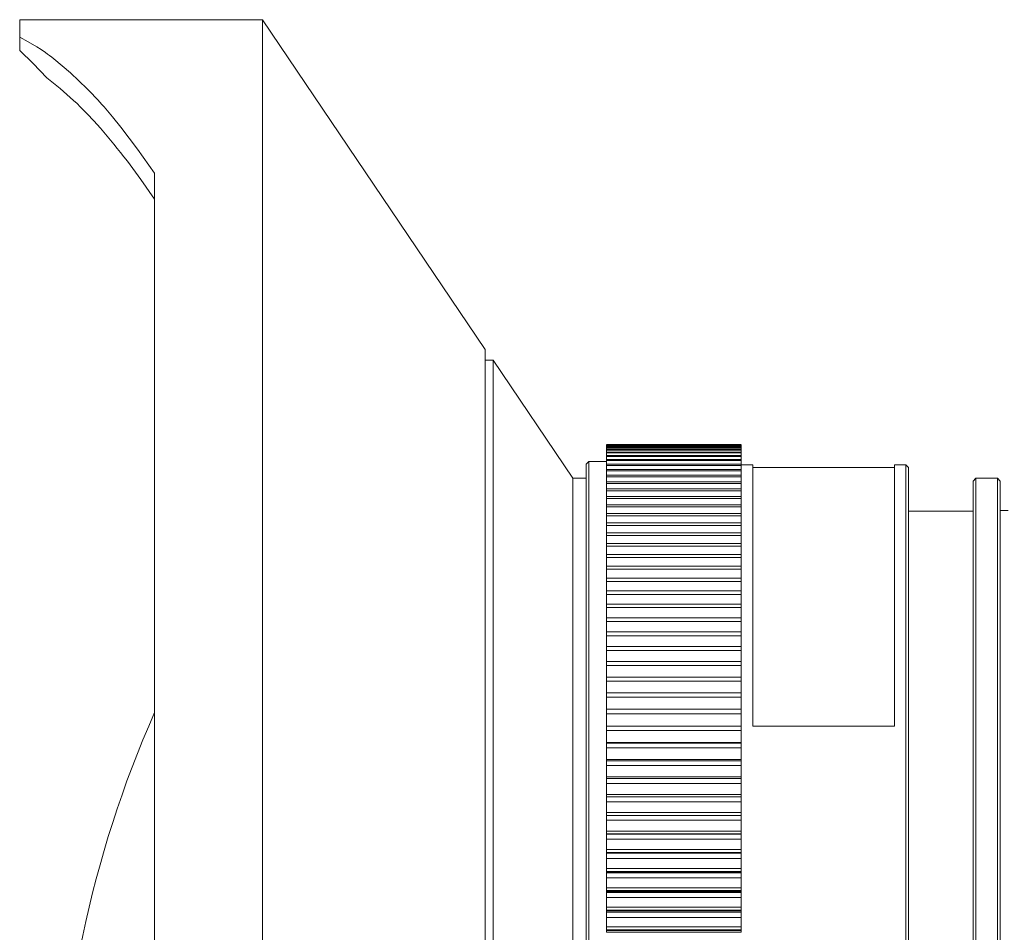
# Model space of a CAD drawing. Units: millimetres. Extents: x 0 to 297, y 0 to 210.
# Drawn here: x 69 to 86, y 81 to 96 of the extents above; entities that cross this region are included whole.
import ezdxf

# ---------------------------------------------------------------- set-up
doc = ezdxf.new("R2010")
doc.units = ezdxf.units.MM
doc.header["$MEASUREMENT"] = 0
doc.layers.add('_U+30EC_U+30A4_U+30E4_U+30FC 2', color=7, linetype='Continuous')

msp = doc.modelspace()

# ---------------------------------------------------------------- linework, layer by layer
at = {"layer": '_U+30EC_U+30A4_U+30E4_U+30FC 2', "color": 250, "lineweight": 9, "true_color": 0x221814}
for points in [[(69.102, 96.396), (69.102, 96.323), (69.102, 96.106)], [(73.154, 96.396), (69.102, 96.396)], [(73.154, 96.396), (73.154, 96.35), (73.154, 96.21), (73.154, 95.978), (73.154, 95.655), (73.154, 95.243), (73.154, 94.743), (73.154, 94.158), (73.154, 93.49), (73.154, 92.744), (73.154, 91.922), (73.154, 91.029), (73.154, 90.068), (73.154, 89.046), (73.154, 87.966), (73.154, 86.834), (73.154, 85.655), (73.154, 84.436), (73.154, 83.181), (73.154, 81.898), (73.154, 80.592)], [(76.864, 90.895), (73.154, 96.396)], [(69.102, 96.106), (69.245, 96.029), (69.388, 95.943), (69.459, 95.897), (69.53, 95.848), (69.565, 95.823), (69.6, 95.798), (69.636, 95.771), (69.671, 95.745), (69.951, 95.511), (70.23, 95.243), (70.3, 95.171), (70.369, 95.096), (70.404, 95.058), (70.439, 95.019), (70.474, 94.98), (70.509, 94.94), (70.648, 94.776), (70.788, 94.604), (71.068, 94.235), (71.352, 93.834)], [(69.102, 95.884), (69.102, 96.106)], [(69.552, 95.429), (69.327, 95.667), (69.102, 95.884)], [(71.352, 93.402), (71.124, 93.728), (70.898, 94.034), (70.841, 94.107), (70.785, 94.179), (70.729, 94.25), (70.673, 94.319), (70.561, 94.454), (70.449, 94.584), (70.337, 94.708), (70.225, 94.828), (70.197, 94.856), (70.169, 94.885), (70.141, 94.913), (70.113, 94.941), (70.058, 94.996), (70.002, 95.05), (69.777, 95.25), (69.552, 95.429)], [(71.352, 93.834), (71.352, 93.102), (71.352, 92.288), (71.352, 91.396), (71.352, 90.431), (71.352, 89.397), (71.352, 88.3), (71.352, 87.146), (71.352, 85.941), (71.352, 84.69), (71.352, 83.402), (71.352, 82.081), (71.352, 80.735), (71.352, 79.371), (71.352, 77.997), (71.352, 76.618), (71.352, 75.243), (71.352, 73.879), (71.352, 72.532), (71.352, 71.21), (71.352, 69.919), (71.352, 68.666), (71.352, 67.458), (71.352, 66.302)], [(76.864, 90.895), (76.864, 90.848), (76.864, 90.709), (76.864, 90.478), (76.864, 90.157), (76.864, 89.747), (76.864, 89.253), (76.864, 88.677), (76.864, 88.022), (76.864, 87.294), (76.864, 86.498), (76.864, 85.639), (76.864, 84.723), (76.864, 83.755), (76.864, 82.744), (76.864, 81.695), (76.864, 80.616)], [(76.999, 90.715), (76.864, 90.715)], [(76.999, 90.715), (76.999, 90.669), (76.999, 90.532), (76.999, 90.304), (76.999, 89.987), (76.999, 89.583), (76.999, 89.095), (76.999, 88.526), (76.999, 87.88), (76.999, 87.162), (76.999, 86.376), (76.999, 85.529), (76.999, 84.624), (76.999, 83.67), (76.999, 82.671), (76.999, 81.636), (76.999, 80.571)], [(78.327, 88.746), (76.999, 90.715)], [(78.889, 89.309), (78.889, 89.309), (78.889, 89.309)], [(81.139, 89.309), (78.889, 89.309)], [(81.139, 89.305), (80.014, 89.305), (78.889, 89.305)], [(78.889, 89.295), (78.889, 89.302)], [(81.139, 89.302), (80.014, 89.302), (78.889, 89.302)], [(81.139, 89.29), (80.014, 89.29), (78.889, 89.29)], [(78.889, 89.29), (78.889, 89.288), (78.889, 89.285)], [(78.889, 89.27), (78.889, 89.285)], [(81.139, 89.285), (80.014, 89.285), (78.889, 89.285)], [(81.139, 89.265), (80.014, 89.265), (78.889, 89.265)], [(78.889, 89.265), (78.889, 89.261), (78.889, 89.257)], [(78.889, 89.234), (78.889, 89.257)], [(81.139, 89.257), (80.014, 89.257), (78.889, 89.257)], [(81.139, 89.23), (80.014, 89.23), (78.889, 89.23)], [(78.889, 89.23), (78.889, 89.224), (78.889, 89.218)], [(78.889, 89.188), (78.889, 89.218)], [(81.139, 89.218), (80.014, 89.218), (78.889, 89.218)], [(81.139, 89.309), (81.139, 89.309), (81.139, 89.309)], [(81.139, 89.295), (81.139, 89.302)], [(81.139, 89.29), (81.139, 89.288), (81.139, 89.285)], [(81.139, 89.27), (81.139, 89.285)], [(81.139, 89.265), (81.139, 89.261), (81.139, 89.257)], [(81.139, 89.234), (81.139, 89.257)], [(81.139, 89.23), (81.139, 89.224), (81.139, 89.218)], [(81.139, 89.188), (81.139, 89.219)], [(78.597, 89.027), (78.552, 88.982)], [(78.597, 89.027), (78.597, 88.98), (78.597, 88.839), (78.597, 88.604), (78.597, 88.278), (78.597, 87.863), (78.597, 87.363), (78.597, 86.782), (78.597, 86.124), (78.597, 85.395), (78.597, 84.601), (78.597, 83.748), (78.597, 82.842), (78.597, 81.892), (78.597, 80.904)], [(78.889, 89.027), (78.597, 89.027)], [(81.139, 89.184), (80.014, 89.184), (78.889, 89.184)], [(78.889, 89.184), (78.889, 89.177), (78.889, 89.17)], [(78.889, 89.132), (78.889, 89.17)], [(81.139, 89.17), (80.014, 89.17), (78.889, 89.17)], [(81.139, 89.127), (80.014, 89.127), (78.889, 89.127)], [(78.889, 89.127), (78.889, 89.119), (78.889, 89.11)], [(78.889, 89.065), (78.889, 89.11)], [(81.139, 89.11), (80.014, 89.11), (78.889, 89.11)], [(81.139, 89.06), (80.014, 89.06), (78.889, 89.06)], [(78.889, 89.06), (78.889, 89.051), (78.889, 89.041)], [(78.889, 88.987), (78.889, 89.041)], [(81.139, 89.041), (80.014, 89.041), (78.889, 89.041)], [(81.139, 89.184), (81.139, 89.177), (81.139, 89.17)], [(81.139, 89.132), (81.139, 89.17)], [(81.139, 89.127), (81.139, 89.119), (81.139, 89.11)], [(81.139, 89.066), (81.139, 89.11)], [(81.139, 89.06), (81.139, 89.051), (81.139, 89.041)], [(81.139, 88.986), (81.139, 89.041)], [(78.552, 80.89), (78.552, 81.874), (78.552, 82.821), (78.552, 83.723), (78.552, 84.573), (78.552, 85.364), (78.552, 86.091), (78.552, 86.746), (78.552, 87.325), (78.552, 87.823), (78.552, 88.236), (78.552, 88.56), (78.552, 88.794), (78.552, 88.935), (78.552, 88.982)], [(81.139, 88.983), (80.014, 88.983), (78.889, 88.983)], [(78.889, 88.983), (78.889, 88.972), (78.889, 88.961)], [(78.889, 88.898), (78.889, 88.961)], [(81.139, 88.961), (80.014, 88.961), (78.889, 88.961)], [(81.139, 88.895), (80.014, 88.895), (78.889, 88.895)], [(78.889, 88.895), (78.889, 88.883), (78.889, 88.87)], [(78.889, 88.802), (78.889, 88.87)], [(81.139, 88.87), (80.014, 88.87), (78.889, 88.87)], [(81.139, 88.983), (81.139, 88.972), (81.139, 88.961)], [(81.331, 88.971), (81.139, 88.971)], [(81.139, 88.898), (81.139, 88.961)], [(81.139, 88.895), (81.139, 88.883), (81.139, 88.87)], [(81.139, 88.802), (81.139, 88.87)], [(81.331, 88.971), (81.331, 88.925), (81.331, 88.785), (81.331, 88.554), (81.331, 88.233), (81.331, 87.825), (81.331, 87.332), (81.331, 86.759), (81.331, 86.111), (81.331, 85.393), (81.331, 84.609)], [(83.693, 88.926), (81.331, 88.926)], [(83.693, 84.609), (83.693, 85.393), (83.693, 86.111), (83.693, 86.759), (83.693, 87.332), (83.693, 87.825), (83.693, 88.233), (83.693, 88.554), (83.693, 88.785), (83.693, 88.925), (83.693, 88.971)], [(83.884, 88.971), (83.693, 88.971)], [(83.884, 80.887), (83.884, 81.87), (83.884, 82.815), (83.884, 83.717), (83.884, 84.566), (83.884, 85.357), (83.884, 86.082), (83.884, 86.737), (83.884, 87.315), (83.884, 87.813), (83.884, 88.225), (83.884, 88.55), (83.884, 88.783), (83.884, 88.924), (83.884, 88.971)], [(83.929, 88.926), (83.884, 88.971)], [(83.929, 88.926), (83.929, 88.879), (83.929, 88.739), (83.929, 88.506), (83.929, 88.183), (83.929, 87.772), (83.929, 87.276), (83.929, 86.7), (83.929, 86.048), (83.929, 85.326), (83.929, 84.538), (83.929, 83.692), (83.929, 82.794), (83.929, 81.852), (83.929, 80.873)], [(78.327, 88.746), (78.327, 88.7), (78.327, 88.562), (78.327, 88.333), (78.327, 88.014), (78.327, 87.61), (78.327, 87.122), (78.327, 86.555), (78.327, 85.913), (78.327, 85.201), (78.327, 84.426), (78.327, 83.593), (78.327, 82.709), (78.327, 81.781), (78.327, 80.817)], [(78.552, 88.746), (78.327, 88.746)], [(81.139, 88.798), (80.014, 88.798), (78.889, 88.798)], [(78.889, 88.798), (78.889, 88.784), (78.889, 88.77)], [(78.889, 88.694), (78.889, 88.77)], [(81.139, 88.77), (80.014, 88.77), (78.889, 88.77)], [(81.139, 88.798), (81.139, 88.784), (81.139, 88.77)], [(81.139, 88.694), (81.139, 88.77)], [(85.054, 88.746), (85.009, 88.701)], [(85.009, 77.271), (85.009, 78.326), (85.009, 79.371), (85.009, 80.399), (85.009, 81.4), (85.009, 82.366), (85.009, 83.288), (85.009, 84.159), (85.009, 84.972), (85.009, 85.718), (85.009, 86.393), (85.009, 86.989), (85.009, 87.503), (85.009, 87.929), (85.009, 88.265), (85.009, 88.507), (85.009, 88.652), (85.009, 88.701)], [(85.054, 88.746), (85.054, 88.697), (85.054, 88.551), (85.054, 88.308), (85.054, 87.971), (85.054, 87.543), (85.054, 87.027), (85.054, 86.428), (85.054, 85.751), (85.054, 85.002), (85.054, 84.186), (85.054, 83.312), (85.054, 82.386), (85.054, 81.416), (85.054, 80.411), (85.054, 79.38), (85.054, 78.33), (85.054, 77.271)], [(85.414, 88.746), (85.054, 88.746)], [(85.414, 80.817), (85.414, 81.781), (85.414, 82.709), (85.414, 83.593), (85.414, 84.426), (85.414, 85.201), (85.414, 85.913), (85.414, 86.555), (85.414, 87.122), (85.414, 87.61), (85.414, 88.014), (85.414, 88.333), (85.414, 88.562), (85.414, 88.7), (85.414, 88.746)], [(85.459, 88.701), (85.414, 88.746)], [(85.459, 88.701), (85.459, 88.655), (85.459, 88.517), (85.459, 88.289), (85.459, 87.972), (85.459, 87.569), (85.459, 87.083), (85.459, 86.518), (85.459, 85.879), (85.459, 85.17), (85.459, 84.398), (85.459, 83.568), (85.459, 82.688), (85.459, 81.763), (85.459, 80.803)], [(81.139, 88.69), (80.014, 88.69), (78.889, 88.69)], [(78.889, 88.69), (78.889, 88.675), (78.889, 88.659)], [(78.889, 88.576), (78.889, 88.659)], [(81.139, 88.659), (80.014, 88.659), (78.889, 88.659)], [(81.139, 88.572), (80.014, 88.572), (78.889, 88.572)], [(78.889, 88.572), (78.889, 88.555), (78.889, 88.539)], [(78.889, 88.448), (78.889, 88.539)], [(81.139, 88.539), (80.014, 88.539), (78.889, 88.539)], [(81.139, 88.69), (81.139, 88.675), (81.139, 88.659)], [(81.139, 88.576), (81.139, 88.659)], [(81.139, 88.572), (81.139, 88.555), (81.139, 88.539)], [(81.139, 88.449), (81.139, 88.539)], [(81.139, 88.444), (80.014, 88.444), (78.889, 88.444)], [(78.889, 88.444), (78.889, 88.426), (78.889, 88.408)], [(78.889, 88.311), (78.889, 88.408)], [(81.139, 88.408), (80.014, 88.408), (78.889, 88.408)], [(81.139, 88.444), (81.139, 88.426), (81.139, 88.408)], [(81.139, 88.311), (81.139, 88.408)], [(81.139, 88.306), (80.014, 88.306), (78.889, 88.306)], [(78.889, 88.306), (78.889, 88.287), (78.889, 88.268)], [(78.889, 88.163), (78.889, 88.268)], [(81.139, 88.268), (80.014, 88.268), (78.889, 88.268)], [(81.139, 88.306), (81.139, 88.287), (81.139, 88.268)], [(81.139, 88.164), (81.139, 88.268)], [(85.594, 88.211), (85.459, 88.211)], [(81.139, 88.159), (80.014, 88.159), (78.889, 88.159)], [(78.889, 88.159), (78.889, 88.139), (78.889, 88.118)], [(78.889, 88.006), (78.889, 88.118)], [(81.139, 88.118), (80.014, 88.118), (78.889, 88.118)], [(81.139, 88.159), (81.139, 88.139), (81.139, 88.118)], [(81.139, 88.007), (81.139, 88.118)], [(85.009, 88.199), (83.929, 88.199)], [(81.139, 88.002), (80.014, 88.002), (78.889, 88.002)], [(78.889, 88.002), (78.889, 87.98), (78.889, 87.959)], [(78.889, 87.839), (78.889, 87.959)], [(81.139, 87.959), (80.014, 87.959), (78.889, 87.959)], [(81.139, 88.002), (81.139, 87.98), (81.139, 87.959)], [(81.139, 87.84), (81.139, 87.959)], [(81.139, 87.836), (80.014, 87.836), (78.889, 87.836)], [(78.889, 87.836), (78.889, 87.813), (78.889, 87.79)], [(78.889, 87.664), (78.889, 87.79)], [(81.139, 87.79), (80.014, 87.79), (78.889, 87.79)], [(81.139, 87.836), (81.139, 87.813), (81.139, 87.79)], [(81.139, 87.665), (81.139, 87.79)], [(81.139, 87.66), (80.014, 87.66), (78.889, 87.66)], [(78.889, 87.66), (78.889, 87.636), (78.889, 87.612)], [(78.889, 87.48), (78.889, 87.612)], [(81.139, 87.612), (80.014, 87.612), (78.889, 87.612)], [(81.139, 87.66), (81.139, 87.636), (81.139, 87.612)], [(81.139, 87.48), (81.139, 87.612)], [(81.139, 87.475), (80.014, 87.475), (78.889, 87.475)], [(78.889, 87.475), (78.889, 87.45), (78.889, 87.425)], [(78.889, 87.286), (78.889, 87.425)], [(81.139, 87.425), (80.014, 87.425), (78.889, 87.425)], [(81.139, 87.475), (81.139, 87.45), (81.139, 87.425)], [(81.139, 87.286), (81.139, 87.425)], [(81.139, 87.282), (80.014, 87.282), (78.889, 87.282)], [(78.889, 87.282), (78.889, 87.255), (78.889, 87.229)], [(78.889, 87.083), (78.889, 87.229)], [(81.139, 87.229), (80.014, 87.229), (78.889, 87.229)], [(81.139, 87.282), (81.139, 87.255), (81.139, 87.228)], [(81.139, 87.084), (81.139, 87.229)], [(81.139, 87.079), (80.014, 87.079), (78.889, 87.079)], [(78.889, 87.079), (78.889, 87.051), (78.889, 87.024)], [(81.139, 87.079), (81.139, 87.051), (81.139, 87.024)], [(78.889, 86.872), (78.889, 87.024)], [(81.139, 87.024), (80.014, 87.024), (78.889, 87.024)], [(81.139, 86.872), (81.139, 87.024)], [(81.139, 86.868), (80.014, 86.868), (78.889, 86.868)], [(78.889, 86.868), (78.889, 86.839), (78.889, 86.81)], [(78.889, 86.653), (78.889, 86.81)], [(81.139, 86.81), (80.014, 86.81), (78.889, 86.81)], [(81.139, 86.868), (81.139, 86.839), (81.139, 86.81)], [(81.139, 86.653), (81.139, 86.811)], [(81.139, 86.648), (80.014, 86.648), (78.889, 86.648)], [(78.889, 86.648), (78.889, 86.619), (78.889, 86.589)], [(78.889, 86.425), (78.889, 86.589)], [(81.139, 86.589), (80.014, 86.589), (78.889, 86.589)], [(81.139, 86.649), (81.139, 86.619), (81.139, 86.588)], [(81.139, 86.425), (81.139, 86.589)], [(81.139, 86.421), (80.014, 86.421), (78.889, 86.421)], [(78.889, 86.421), (78.889, 86.39), (78.889, 86.359)], [(81.139, 86.421), (81.139, 86.39), (81.139, 86.359)], [(78.889, 86.189), (78.889, 86.359)], [(81.139, 86.359), (80.014, 86.359), (78.889, 86.359)], [(81.139, 86.189), (81.139, 86.359)], [(81.139, 86.185), (80.014, 86.185), (78.889, 86.185)], [(78.889, 86.185), (78.889, 86.153), (78.889, 86.121)], [(78.889, 85.945), (78.889, 86.121)], [(81.139, 86.121), (80.014, 86.121), (78.889, 86.121)], [(81.139, 86.185), (81.139, 86.153), (81.139, 86.121)], [(81.139, 85.946), (81.139, 86.121)], [(81.139, 85.941), (80.014, 85.941), (78.889, 85.941)], [(78.889, 85.941), (78.889, 85.908), (78.889, 85.875)], [(81.139, 85.941), (81.139, 85.908), (81.139, 85.875)], [(78.889, 85.694), (78.889, 85.875)], [(81.139, 85.875), (80.014, 85.875), (78.889, 85.875)], [(81.139, 85.694), (81.139, 85.875)], [(81.139, 85.69), (80.014, 85.69), (78.889, 85.69)], [(78.889, 85.69), (78.889, 85.656), (78.889, 85.622)], [(78.889, 85.435), (78.889, 85.622)], [(81.139, 85.622), (80.014, 85.622), (78.889, 85.622)], [(81.139, 85.69), (81.139, 85.656), (81.139, 85.622)], [(81.139, 85.436), (81.139, 85.622)], [(81.139, 85.431), (80.014, 85.431), (78.889, 85.431)], [(78.889, 85.431), (78.889, 85.396), (78.889, 85.361)], [(81.139, 85.431), (81.139, 85.396), (81.139, 85.361)], [(78.889, 85.165), (78.889, 85.361)], [(81.139, 85.361), (80.014, 85.361), (78.889, 85.361)], [(81.139, 85.165), (81.139, 85.361)], [(81.139, 85.165), (80.014, 85.165), (78.889, 85.165)], [(78.889, 85.165), (78.889, 85.13), (78.889, 85.094)], [(78.889, 84.893), (78.889, 85.094)], [(81.139, 85.094), (80.014, 85.094), (78.889, 85.094)], [(81.139, 85.166), (81.139, 85.13), (81.139, 85.093)], [(81.139, 84.893), (81.139, 85.094)], [(81.139, 84.893), (80.014, 84.893), (78.889, 84.893)], [(78.889, 84.893), (78.889, 84.856), (78.889, 84.819)], [(78.889, 84.616), (78.889, 84.715), (78.889, 84.819)], [(81.139, 84.819), (80.014, 84.819), (78.889, 84.819)], [(81.139, 84.893), (81.139, 84.856), (81.139, 84.819)], [(81.139, 84.616), (81.139, 84.712), (81.139, 84.819)], [(81.139, 84.613), (80.014, 84.613), (78.889, 84.613)], [(78.889, 84.613), (78.889, 84.576), (78.889, 84.538)], [(81.139, 84.613), (81.139, 84.615), (81.139, 84.616)], [(81.139, 84.613), (81.139, 84.576), (81.139, 84.538)], [(81.331, 84.609), (83.693, 84.609)], [(78.889, 84.338), (78.889, 84.436), (78.889, 84.538)], [(81.139, 84.538), (80.014, 84.538), (78.889, 84.538)], [(81.139, 84.338), (81.139, 84.433), (81.139, 84.538)], [(78.889, 84.328), (78.889, 84.333), (78.889, 84.338)], [(81.139, 84.338), (80.014, 84.338), (78.889, 84.338)], [(81.139, 84.327), (80.014, 84.327), (78.889, 84.327)], [(78.889, 84.327), (78.889, 84.289), (78.889, 84.25)], [(81.139, 84.328), (81.139, 84.333), (81.139, 84.338)], [(81.139, 84.327), (81.139, 84.289), (81.139, 84.25)], [(78.889, 84.055), (78.889, 84.15), (78.889, 84.25)], [(81.139, 84.25), (80.014, 84.25), (78.889, 84.25)], [(81.139, 84.055), (81.139, 84.148), (81.139, 84.25)], [(78.889, 84.035), (78.889, 84.045), (78.889, 84.055)], [(81.139, 84.055), (80.014, 84.055), (78.889, 84.055)], [(81.139, 84.035), (80.014, 84.035), (78.889, 84.035)], [(78.889, 84.035), (78.889, 83.996), (78.889, 83.957)], [(78.889, 83.765), (78.889, 83.858), (78.889, 83.957)], [(81.139, 83.957), (80.014, 83.957), (78.889, 83.957)], [(81.139, 84.035), (81.139, 84.045), (81.139, 84.055)], [(81.139, 84.035), (81.139, 83.996), (81.139, 83.956)], [(81.139, 83.765), (81.139, 83.856), (81.139, 83.957)], [(78.889, 83.737), (78.889, 83.752), (78.889, 83.765)], [(81.139, 83.765), (80.014, 83.765), (78.889, 83.765)], [(81.139, 83.737), (80.014, 83.737), (78.889, 83.737)], [(78.889, 83.737), (78.889, 83.697), (78.889, 83.657)], [(78.889, 83.47), (78.889, 83.561), (78.889, 83.657)], [(81.139, 83.657), (80.014, 83.657), (78.889, 83.657)], [(81.139, 83.737), (81.139, 83.752), (81.139, 83.765)], [(81.139, 83.737), (81.139, 83.697), (81.139, 83.657)], [(81.139, 83.47), (81.139, 83.559), (81.139, 83.657)], [(78.889, 83.433), (78.889, 83.453), (78.889, 83.47)], [(81.139, 83.47), (80.014, 83.47), (78.889, 83.47)], [(81.139, 83.433), (81.139, 83.453), (81.139, 83.47)], [(81.139, 83.433), (80.014, 83.433), (78.889, 83.433)], [(78.889, 83.433), (78.889, 83.393), (78.889, 83.352)], [(78.889, 83.169), (78.889, 83.258), (78.889, 83.352)], [(81.139, 83.352), (80.014, 83.352), (78.889, 83.352)], [(81.139, 83.434), (81.139, 83.393), (81.139, 83.352)], [(81.139, 83.169), (81.139, 83.256), (81.139, 83.352)], [(78.889, 83.124), (78.889, 83.148), (78.889, 83.169)], [(81.139, 83.169), (80.014, 83.169), (78.889, 83.169)], [(81.139, 83.124), (80.014, 83.124), (78.889, 83.124)], [(78.889, 83.124), (78.889, 83.083), (78.889, 83.041)], [(81.139, 83.124), (81.139, 83.148), (81.139, 83.169)], [(81.139, 83.124), (81.139, 83.083), (81.139, 83.041)], [(78.889, 82.863), (78.889, 82.95), (78.889, 83.041)], [(81.139, 83.041), (80.014, 83.041), (78.889, 83.041)], [(81.139, 82.863), (81.139, 82.947), (81.139, 83.041)], [(78.889, 82.814), (78.889, 82.839), (78.889, 82.863)], [(81.139, 82.863), (80.014, 82.863), (78.889, 82.863)], [(78.889, 82.814), (78.889, 82.812), (78.889, 82.81)], [(81.139, 82.814), (78.889, 82.814)], [(81.139, 82.81), (80.014, 82.81), (78.889, 82.81)], [(78.889, 82.81), (78.889, 82.768), (78.889, 82.726)], [(81.139, 82.814), (81.139, 82.839), (81.139, 82.863)], [(81.139, 82.814), (81.139, 82.812), (81.139, 82.81)], [(81.139, 82.81), (81.139, 82.768), (81.139, 82.725)], [(78.889, 82.552), (78.889, 82.637), (78.889, 82.726)], [(81.139, 82.726), (80.014, 82.726), (78.889, 82.726)], [(81.139, 82.552), (81.139, 82.634), (81.139, 82.726)], [(78.889, 82.503), (78.889, 82.529), (78.889, 82.552)], [(81.139, 82.552), (80.014, 82.552), (78.889, 82.552)], [(78.889, 82.503), (78.889, 82.496), (78.889, 82.49)], [(81.139, 82.503), (78.889, 82.503)], [(81.139, 82.491), (80.014, 82.491), (78.889, 82.491)], [(78.889, 82.491), (78.889, 82.448), (78.889, 82.405)], [(81.139, 82.503), (81.139, 82.529), (81.139, 82.552)], [(81.139, 82.503), (81.139, 82.496), (81.139, 82.49)], [(81.139, 82.491), (81.139, 82.448), (81.139, 82.405)], [(78.889, 82.237), (78.889, 82.319), (78.889, 82.405)], [(81.139, 82.405), (80.014, 82.405), (78.889, 82.405)], [(81.139, 82.237), (81.139, 82.316), (81.139, 82.405)], [(78.889, 82.188), (78.889, 82.214), (78.889, 82.237)], [(81.139, 82.237), (80.014, 82.237), (78.889, 82.237)], [(78.889, 82.188), (78.889, 82.181), (78.889, 82.174)], [(81.139, 82.188), (78.889, 82.188)], [(78.889, 82.174), (78.889, 82.17), (78.889, 82.167)], [(81.139, 82.174), (78.889, 82.174)], [(81.139, 82.167), (80.014, 82.167), (78.889, 82.167)], [(78.889, 82.167), (78.889, 82.124), (78.889, 82.08)], [(81.139, 82.188), (81.139, 82.214), (81.139, 82.237)], [(81.139, 82.188), (81.139, 82.181), (81.139, 82.174)], [(81.139, 82.174), (81.139, 82.171), (81.139, 82.167)], [(81.139, 82.167), (81.139, 82.124), (81.139, 82.08)], [(78.889, 81.917), (78.889, 81.996), (78.889, 82.081)], [(81.139, 82.081), (80.014, 82.081), (78.889, 82.081)], [(81.139, 81.917), (81.139, 81.994), (81.139, 82.081)], [(78.889, 81.868), (78.889, 81.894), (78.889, 81.917)], [(81.139, 81.917), (80.014, 81.917), (78.889, 81.917)], [(78.889, 81.868), (78.889, 81.861), (78.889, 81.854)], [(81.139, 81.868), (78.889, 81.868)], [(78.889, 81.854), (78.889, 81.846), (78.889, 81.839)], [(81.139, 81.854), (78.889, 81.854)], [(81.139, 81.839), (80.014, 81.839), (78.889, 81.839)], [(78.889, 81.839), (78.889, 81.795), (78.889, 81.751)], [(81.139, 81.868), (81.139, 81.894), (81.139, 81.917)], [(81.139, 81.868), (81.139, 81.861), (81.139, 81.854)], [(81.139, 81.854), (81.139, 81.846), (81.139, 81.839)], [(81.139, 81.839), (81.139, 81.795), (81.139, 81.751)], [(78.889, 81.593), (78.889, 81.67), (78.889, 81.751)], [(81.139, 81.751), (80.014, 81.751), (78.889, 81.751)], [(81.139, 81.593), (81.139, 81.668), (81.139, 81.751)], [(78.889, 81.545), (78.889, 81.571), (78.889, 81.593)], [(81.139, 81.593), (80.014, 81.593), (78.889, 81.593)], [(78.889, 81.545), (78.889, 81.538), (78.889, 81.531)], [(81.139, 81.545), (78.889, 81.545)], [(78.889, 81.531), (78.889, 81.518), (78.889, 81.509)], [(81.139, 81.531), (78.889, 81.531)], [(81.139, 81.507), (80.014, 81.507), (78.889, 81.507)], [(78.889, 81.507), (78.889, 81.463), (78.889, 81.418)], [(81.139, 81.545), (81.139, 81.571), (81.139, 81.593)], [(81.139, 81.545), (81.139, 81.538), (81.139, 81.531)], [(81.139, 81.531), (81.139, 81.519), (81.139, 81.509)], [(81.139, 81.507), (81.139, 81.463), (81.139, 81.418)], [(78.889, 81.265), (78.889, 81.339), (78.889, 81.418)], [(81.139, 81.418), (80.014, 81.418), (78.889, 81.418)], [(81.139, 81.265), (81.139, 81.337), (81.139, 81.418)], [(78.889, 81.217), (78.889, 81.244), (78.889, 81.265)], [(81.139, 81.265), (80.014, 81.265), (78.889, 81.265)], [(78.889, 81.217), (78.889, 81.21), (78.889, 81.203)], [(81.139, 81.217), (78.889, 81.217)], [(78.889, 81.203), (78.889, 81.182), (78.889, 81.175)], [(81.139, 81.203), (78.889, 81.203)], [(81.139, 81.175), (78.889, 81.175)], [(81.139, 81.217), (81.139, 81.244), (81.139, 81.265)], [(81.139, 81.217), (81.139, 81.21), (81.139, 81.203)], [(81.139, 81.203), (81.139, 81.182), (81.139, 81.175)]]:
    msp.add_lwpolyline(points, dxfattribs=at)
msp.add_open_spline([(71.352, 84.839), (69.222, 80.018), (69.222, 74.524), (71.352, 69.704)], degree=3, dxfattribs=at)

doc.saveas('drawing.dxf')
